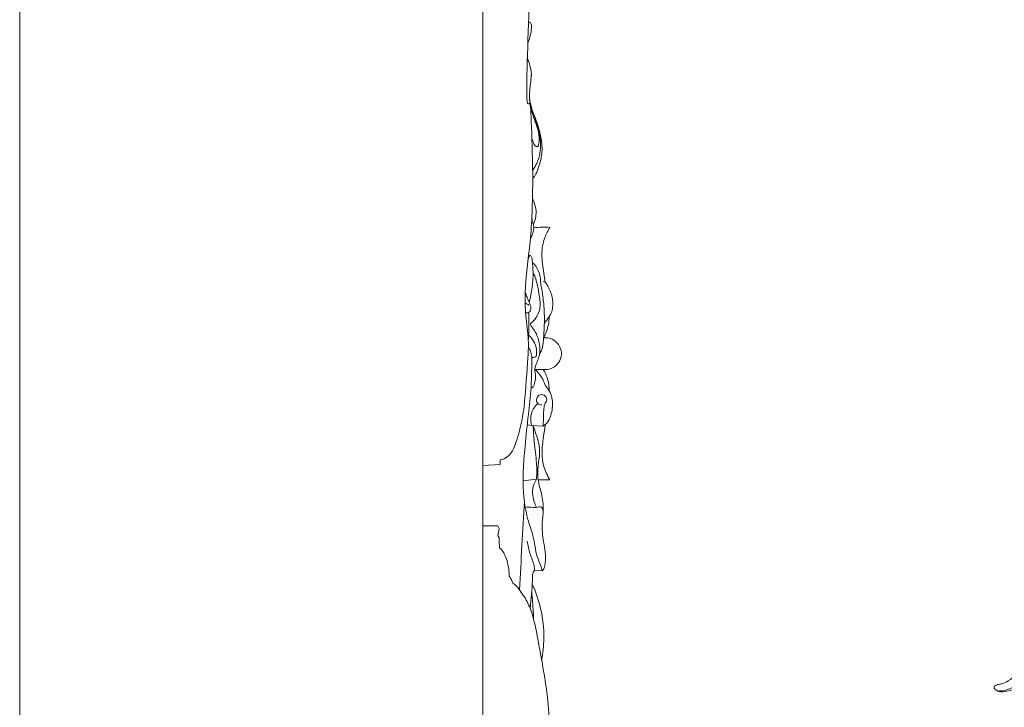
# Model space of a CAD drawing. Units: millimetres. Extents: x 20264 to 30264, y 8989 to 18989.
# Drawn here: x 21355 to 21606, y 14128 to 14304 of the extents above; entities that cross this region are included whole.
import ezdxf

# ---------------------------------------------------------------- set-up
doc = ezdxf.new("R2010")
doc.units = ezdxf.units.MM
doc.layers.get('0').update_dxf_attribs({"lineweight": 13})
doc.layers.add('АИ_Деревянные конструкции', color=250, linetype='Continuous', lineweight=15)

# ---------------------------------------------------------------- blocks, each defined once
blk = doc.blocks.new('N-468L_285-152')
for points, knots in [([(-48.64, -121.96), (-48.72, -121.97), (-49.16, -122.04), (-49.83, -122.25), (-50.55, -122.51), (-51.21, -122.47), (-51.63, -121.54), (-52.56, -120.38), (-54.27, -119.02), (-56.34, -118.18), (-58.5, -117.79), (-60.59, -117.95), (-62.23, -118.43), (-63.1, -118.88), (-63.35, -119.03), (-63.69, -119.31), (-64.58, -120.05), (-65.69, -121.27), (-67.14, -122.26), (-68.7, -122.67), (-70.23, -123.49), (-71.03, -125.22), (-71.49, -126.83), (-71.55, -128.44), (-71.08, -129.37), (-71.16, -129.9), (-71.18, -130.01), (-71.28, -130.05), (-71.59, -130.18), (-71.87, -130.36), (-72.04, -130.49), (-72.5, -130.31), (-74.13, -129.78), (-76.59, -129.86), (-78.6, -129.98), (-79.87, -130.19), (-80.08, -131.1), (-80.11, -131.74), (-79.94, -132.58), (-80.56, -132.55), (-81.56, -132.17), (-84.21, -131.8), (-87.5, -131.37), (-90.66, -131.41), (-92.42, -131.98), (-93.2, -133.03), (-92.49, -134.05), (-90.91, -134.58), (-88.48, -136.06), (-86.79, -139.44), (-85.17, -142.47), (-83.45, -144.31), (-82.8, -145.45), (-82.81, -146.08), (-82.83, -146.24), (-83.35, -146.66), (-84.09, -147.58), (-84.83, -149.1), (-84.44, -150.04), (-84.21, -150.62), (-84.4, -150.9), (-84.84, -151.25), (-86.13, -151.77), (-87.69, -152.91), (-88.78, -154.37), (-89.27, -155.51), (-89.11, -156.22), (-88.89, -156.66), (-88.93, -157.07), (-89.53, -157.63), (-91.13, -159.24), (-93.01, -162.43), (-93.6, -166.06), (-93.84, -168.43), (-93.49, -169.78), (-92.57, -169.99), (-91.6, -169.32), (-90.63, -167.69), (-88.61, -165.82), (-84.94, -164.23), (-80.84, -165.28), (-77.6, -166.65), (-74.61, -166.05), (-72.91, -165.41), (-72.25, -165.08), (-72.22, -165.54), (-72.06, -166.19), (-71.83, -167.18), (-70.8, -167.68), (-68.96, -167.28), (-66.01, -165.43), (-63.19, -162.16), (-61.71, -159.3), (-61.24, -158.1), (-61.03, -158.2), (-60.64, -158.37), (-60.25, -158.54), (-60.08, -158.61), (-60.27, -159.42), (-60.52, -161.07), (-60.46, -163.58), (-60, -165.81), (-59.5, -167.64), (-59, -168.57), (-58.78, -168.93), (-58.2, -170.62), (-57.52, -173.71), (-56.7, -177.65), (-57.3, -180), (-58.15, -181.1), (-57.78, -182.09), (-57.36, -183.02), (-56.98, -183.88), (-56.33, -184.5), (-55.39, -184.73), (-54.53, -185.56), (-54.36, -187.04), (-54.26, -188.55), (-54.38, -189.65), (-54.49, -190.37), (-54.8, -190.35), (-55.42, -190.32), (-56.76, -190.14), (-58.94, -190.37), (-61.35, -191.55), (-63.62, -193.26), (-65.65, -195.55), (-67.08, -198.07), (-67.93, -200.7), (-68.14, -202.74), (-68.13, -204.36), (-67.85, -205.36), (-67.32, -205.82), (-67.06, -206.2), (-67.21, -206.89), (-67.61, -207.8), (-68.43, -209.75), (-68.87, -212.76), (-68.62, -216.11), (-68.14, -219.13), (-68.36, -221.43), (-68.92, -223.17), (-69.61, -224.13), (-70.06, -224.8), (-70.06, -225.4), (-69.69, -225.63), (-69.29, -225.69), (-68.32, -225.54), (-67.28, -224.58), (-66.33, -223.02), (-65.56, -221.19), (-64.67, -219.39), (-63.09, -218.21), (-61.89, -217.15), (-60.99, -216.59), (-60.69, -216.4), (-60.65, -216.45), (-60.5, -216.62), (-60.3, -216.94), (-59.93, -217.31), (-59.24, -217.38), (-58.09, -217.14), (-56.58, -216.14), (-55.06, -214.97), (-54.08, -213.87), (-53.54, -213.41), (-53.16, -213.31), (-53.04, -213.6), (-53.01, -213.89), (-52.88, -214.8), (-52.7, -216.31), (-52.04, -218.09), (-51.31, -219.24), (-50.73, -219.8), (-50.25, -219.9), (-49.73, -219.72), (-49.36, -219.54), (-49.15, -219.38), (-49.06, -219.63), (-48.73, -220.55), (-48.02, -222.45), (-46.83, -225.12), (-45.51, -227.82), (-45.31, -230.31), (-45.44, -231.76), (-45.23, -233.02), (-44.2, -232.93), (-43.29, -232.3), (-42.48, -231.07), (-41.52, -229.6), (-40.53, -227.56), (-40.06, -225.22), (-39.72, -222.7), (-39.64, -220.91), (-39.74, -219.91), (-39.7, -219.53), (-39.34, -219.63), (-39.01, -219.79), (-38.46, -219.99), (-37.8, -219.66), (-37.35, -218.59), (-37.1, -216.96), (-36.85, -214.6), (-37.02, -212.28), (-37.19, -210.71), (-37.28, -210.12), (-36.04, -211.24), (-33.84, -213.38), (-30.87, -216.2), (-28.94, -218.97), (-28.88, -221.12), (-29.22, -222.28), (-29.86, -223.02), (-30.96, -224.52), (-31.58, -227.15), (-31.34, -229.85), (-30.41, -231.74), (-29.2, -232.58), (-28.77, -233.55), (-28.12, -234.43), (-26.79, -234.59), (-25.39, -234.49), (-24.54, -233.57), (-24.32, -232.84), (-23.33, -231.69), (-21.71, -229.49), (-22.12, -225.49), (-24.02, -223.27), (-25.53, -222.36), (-25.9, -221.33), (-26.09, -220.42), (-26.04, -219.72), (-26.01, -219.52), (-23.18, -221.13), (-18.72, -224.36), (-13.12, -229.36), (-10.49, -233.76), (-10.24, -236.45), (-10.23, -237.07), (-10.69, -237.1), (-12.14, -237.32), (-14.69, -238.17), (-16.85, -240.96), (-18.28, -244.08), (-18.85, -247.1), (-18.51, -249.01), (-17.96, -250.09), (-17.24, -250.22), (-16.8, -250.19), (-16.57, -250.13), (-16.55, -250.8), (-16.51, -252.49), (-16.43, -255.4), (-16.43, -258.8), (-17.49, -261.98), (-19.37, -263.3), (-20.42, -264.19), (-20.42, -265.32), (-19.01, -265.47), (-17.31, -265.24), (-15.76, -264.84), (-14.91, -264.49), (-15.05, -265.74), (-14.88, -268.33), (-13.42, -271.47), (-11.77, -272.77), (-11.1, -273.17), (-9.59, -274.07), (-7.23, -274.92), (-4.81, -274.97), (-4.16, -274.93), (-4.45, -275.89), (-4.72, -277.79), (-4.32, -280.71), (-2.94, -282.84), (-1.56, -284.32), (-0.53, -284.78), (0.05, -284.96), (0.26, -284.91), (0.33, -284.88), (0.37, -284.86), (0.51, -284.77), (0.5, -284.33), (0.07, -283.57), (-0.68, -282.27), (-1.09, -279.92), (-1.01, -276.97), (0.4, -273.25), (2.97, -269.38), (4.58, -265.12), (5.21, -260.93), (5, -258.51), (4.71, -257.1), (5.22, -257.43), (6.3, -258.07), (7.89, -258.83), (9.77, -259.63), (10.83, -261.16), (11.41, -262.5), (11.53, -263.21), (11.9, -263.68), (12.56, -263.59), (13.07, -263.08), (13.66, -261.97), (14.03, -259.95), (14.11, -257.13), (13.59, -254.13), (12.53, -251.89), (11.57, -250.64), (11.22, -250.12), (11.1, -249.95), (11.29, -249.85), (11.64, -249.62), (12.13, -249.33), (12.42, -248.75), (12.37, -247.89), (11.86, -246.52), (10.63, -244.84), (8.8, -243.1), (6.79, -242.1), (5.19, -241.71), (4.05, -241.69), (3.13, -241.96), (2.38, -242.38), (1.95, -242.62), (1.75, -242.74), (1.6, -242.41), (0.91, -240.88), (-0.4, -237.82), (-2.76, -234.44), (-5, -231.78), (-6.45, -230.11), (-7.22, -229.01), (-7.52, -228.2), (-7.42, -227.42), (-7.09, -226.84), (-6.72, -226.32), (-6.57, -225.75), (-6.54, -225.09), (-6.94, -224.54), (-7.37, -224.13), (-7.87, -223.9), (-8.35, -223.94), (-8.85, -224.18), (-9.53, -224.44), (-10.35, -224.61), (-11.15, -224.66), (-11.88, -224.35), (-12.82, -223.86), (-14.21, -223.1), (-16.42, -221.57), (-19.92, -219.14), (-25.16, -215.36), (-30.37, -210.57), (-33.91, -207.12), (-35.33, -205.66), (-34.75, -205.73), (-33.27, -205.73), (-31.55, -205.37), (-30.21, -204.52), (-30.18, -203.65), (-30.29, -203.18), (-30.36, -203.01), (-29.3, -203.03), (-26.93, -202.88), (-23.37, -202.06), (-20.36, -200.33), (-17.29, -198.27), (-14.41, -196.77), (-11.31, -195.6), (-8.89, -195.71), (-6.95, -195.92), (-5.76, -196.52), (-4.88, -196.5), (-4.2, -196), (-4.31, -195.22), (-5.03, -194.31), (-6.34, -193.12), (-8.18, -191.94), (-10.15, -191.05), (-12.53, -190.43), (-15.18, -189.79), (-17.41, -189.84), (-18.48, -189.7), (-18.62, -189.68), (-18.7, -189.68), (-18.8, -189.65), (-18.98, -189.54), (-18.83, -189.12), (-18.7, -188.63), (-18.66, -187.8), (-19.21, -187.01), (-20.05, -186.18), (-21.32, -185.46), (-23.09, -184.87), (-25.22, -184.32), (-27.21, -184.22), (-28.44, -184.1), (-29.08, -184.02), (-29.39, -183.5), (-29.5, -182.84), (-29.88, -181.8), (-31.05, -180.9), (-33.25, -180.05), (-36.57, -179.74), (-40.21, -179.88), (-43.14, -180.98), (-44.8, -182.22), (-45.69, -183.6), (-45.94, -184.49), (-46.01, -184.93), (-46.58, -184.68), (-47.84, -183.97), (-49.6, -182.19), (-50.89, -180.11), (-51.51, -178.59), (-51.7, -178.04), (-51.41, -177.61), (-50.53, -176.11), (-49.67, -173.11), (-49.69, -169.65), (-50.67, -166.94), (-51.44, -164.99), (-51.52, -163.32), (-51.28, -162.42), (-51.14, -162.06), (-50.85, -162.4), (-50.14, -163.03), (-49.2, -163.54), (-48.4, -163.8), (-47.93, -163.54), (-47.67, -163.18), (-47.44, -162.95), (-47.25, -162.7), (-46.8, -163.16), (-46.29, -163.94), (-44.97, -165.25), (-42.89, -165.69), (-40.91, -165.67), (-39.16, -165.91), (-38, -166.48), (-37.24, -166.85), (-36.62, -166.91), (-36.22, -166.08), (-36.11, -164.68), (-36.28, -162.32), (-37, -159.82), (-38.02, -157.94), (-38.45, -156.95), (-38.73, -156.44), (-38.48, -156.09), (-38.07, -155.87), (-37.6, -155.54), (-37.25, -154.98), (-37.19, -153.75), (-37.75, -151.72), (-39.15, -149.47), (-40.83, -148.09), (-41.6, -147.31), (-41.84, -147.07), (-41.37, -146.78), (-40.45, -146.11), (-39.02, -144.9), (-38.05, -142.48), (-37.22, -139.94), (-36.65, -138.02), (-36.44, -137.3), (-36.31, -137.67), (-35.84, -138.66), (-34.71, -139.9), (-33.31, -140.71), (-32.35, -141.14), (-31.51, -141.2), (-31.18, -140.42), (-31.48, -139.36), (-31.86, -137.86), (-31.91, -135.94), (-31.18, -134.31), (-30.24, -133.18), (-29.09, -132.07), (-28.61, -130.8), (-28.13, -129.99), (-28, -129.66), (-27.73, -129.67), (-27.45, -130.01), (-27.19, -130.56), (-26.69, -131.05), (-26.12, -131.3), (-25.41, -130.95), (-24.51, -129.76), (-23.53, -127.88), (-22.83, -126.11), (-22.58, -125.15), (-22.54, -124.97), (-22.55, -125.29), (-22.5, -126.03), (-22.14, -126.75), (-21.8, -127.34), (-21.44, -127.32), (-21.02, -127.29), (-20.68, -127.19), (-20.46, -127.1), (-20.44, -127.49), (-20.33, -129.27), (-20.03, -132.27), (-19.31, -134.79), (-18.91, -135.93), (-19.18, -136.14), (-19.89, -136.82), (-20.71, -138.99), (-20.38, -142.02), (-18.32, -144.25), (-16.64, -145.08), (-15.7, -145.37), (-15.3, -145.41), (-15.05, -144.92), (-14.88, -144.25), (-14.72, -143.64), (-14.66, -143.32), (-14.25, -143.84), (-12.86, -145.44), (-10.19, -147.58), (-7.88, -149.05), (-6.75, -149.65), (-6.82, -150.03), (-6.89, -151.12), (-6.07, -153.16), (-3.99, -155.5), (-0.52, -156.51), (2.73, -155.5), (4.29, -153.77), (4.96, -152.75), (5.11, -152.5), (6.33, -152.52), (9.79, -152.24), (14.96, -150.33), (19.4, -146.4), (21.27, -142.09), (20.96, -138.73), (19.66, -136.98), (18.24, -135.91), (16.38, -135.9), (15.43, -136.74), (15.07, -137.27), (15.37, -136.54), (15.98, -134.45), (15.53, -131.49), (14.84, -129.3), (14.45, -128.28), (14.58, -127.71), (15.24, -127.61), (15.94, -127.34), (16.46, -126.23), (16.41, -124.07), (16.06, -121.15), (14.5, -118.38), (12.78, -116.3), (10.9, -115.17), (9.23, -114.59), (7.9, -114.38), (7.02, -114.63), (6.69, -114.87), (6.64, -114.7), (6.45, -113.99), (6.34, -112.89), (6.32, -111.97), (6.34, -111.6), (6.92, -111.86), (8.04, -112.11), (10.44, -112.78), (13.48, -112.9), (16.3, -112.15), (18.71, -111.85), (21.17, -112.52), (23.5, -113.82), (24.93, -114.97), (25.54, -115.68), (26.06, -115.94), (26.62, -115.68), (26.69, -114.84), (26.75, -113.47), (26.62, -112.22), (26.38, -111.45), (26.25, -111.01), (25.81, -109.63), (24.64, -107.5), (22.96, -104.84), (20.34, -102.56), (17.79, -100.73), (15.88, -99.49), (15.17, -98.98), (15.02, -98.87), (14.98, -98.84), (14.87, -98.72), (15.32, -98.47), (15.69, -98.11), (16.3, -97.39), (16.31, -96.02), (15.61, -94.13), (14.09, -91.47), (11.66, -89.15), (8.99, -87.67), (7.08, -86.89), (5.65, -86.87), (5.01, -87.1), (4.39, -87.2), (4.59, -85.8), (4.87, -83.57), (6.46, -79.21), (8.86, -74.14), (10.73, -69.39), (11.51, -66.27), (11.73, -65.26), (12.25, -66.52), (14.04, -69.77), (17.97, -73.75), (22.87, -75.32), (25.74, -74.54), (26.77, -73.4), (26.77, -72.61), (26.66, -72.2), (27.8, -72.42), (30.98, -72.75), (34.94, -72.33), (37.84, -71.15), (38.96, -70.1), (38.96, -68.79), (38.6, -68.03), (38.27, -67.64), (39.11, -67.34), (41.33, -66.21), (43.8, -63.27), (45.19, -59.29), (46.79, -55.76), (49.31, -52.4), (52.81, -51.07), (55.74, -51.22), (56.7, -51.75), (57.63, -51.84), (58.3, -50.73), (57.63, -49.45), (56.06, -48.26), (53.7, -47.38), (50.59, -46.61), (47.2, -46.66), (43.49, -47.65), (40.4, -49), (38.63, -50.4), (37.95, -50.95), (37.57, -51), (37.44, -50.56), (37.1, -50.1), (36.08, -49.76), (34.67, -49.55), (32.61, -50.36), (30.91, -51.71), (29.78, -53.06), (29.24, -53.69), (28.91, -53.85), (28.62, -53.67), (28.46, -53.04), (28.03, -52.24), (27.41, -51.51), (26.84, -51.1), (26.37, -51.13), (25.9, -51.37), (25.23, -51.91), (24.09, -52.26), (22.34, -52.39), (19.7, -51.49), (16.9, -48.87), (15.31, -44.53), (14.73, -39.65), (13.73, -33.86), (12.01, -24.59), (9.04, -15.32), (5.24, -8.66), (3.89, -6.58), (3.52, -5.8), (4, -4.7), (4.13, -2.94), (3.01, -0.95), (0.82, 0.18), (-1.6, -0.41), (-3.16, -2.29), (-3.41, -4.74), (-2.3, -6.92), (-0.68, -7.58), (0.22, -7.71), (0.83, -7.98), (1.65, -9.14), (3.31, -12.24), (6, -17.78), (7.92, -24.61), (9.29, -31.62), (8.64, -38.06), (6.29, -43.93), (4, -48.4), (2.2, -50.67), (1.5, -51.46), (1.47, -51.05), (1.23, -49.76), (0.21, -47.61), (-2.66, -46.34), (-6.18, -46.31), (-9.71, -47.13), (-12.68, -48.35), (-14.3, -49.79), (-15.14, -50.81), (-15.21, -51.6), (-15.03, -52.07), (-14.84, -52.46), (-14.74, -52.86), (-15.05, -53.07), (-15.93, -53.35), (-17.94, -53.88), (-20.43, -55.25), (-22.21, -57.12), (-23.22, -58.56), (-23.26, -59.59), (-23.22, -60.11), (-23.13, -60.43), (-23.39, -60.64), (-24.09, -60.64), (-25.68, -60.44), (-28.08, -59.77), (-30.66, -58.37), (-33.42, -57.47), (-35.93, -57.28), (-37.81, -57.45), (-38.92, -57.93), (-39.2, -58.81), (-38.42, -59.38), (-37.22, -60.24), (-35.81, -61.69), (-34.47, -63.99), (-32.86, -66.4), (-31.01, -68.45), (-29.74, -69.44), (-29.25, -69.77), (-29.79, -69.62), (-31.12, -69.37), (-33.64, -69.48), (-36.94, -70.72), (-39.98, -74.03), (-41.7, -78.47), (-41.74, -83), (-40.76, -86.99), (-38.52, -90.56), (-35.32, -93.95), (-30.81, -96.97), (-25.65, -98.85), (-21.1, -99.47), (-18.57, -99.29), (-17.69, -99.17), (-19.43, -100.53), (-23.74, -103.31), (-29.29, -105.92), (-33.08, -106.56), (-33.99, -106.67), (-33.96, -106.07), (-34.1, -104.79), (-35.05, -102.76), (-38.11, -101.65), (-41.29, -101.05), (-44.01, -101.85), (-45.3, -102.51), (-45.88, -103.14), (-46.15, -103.72), (-46.05, -104.23), (-45.93, -104.65), (-46.11, -104.98), (-46.61, -105), (-47.56, -104.83), (-49.28, -104.8), (-51.24, -104.77), (-53.04, -104.78), (-54.36, -105.07), (-55.22, -105.29), (-55.7, -105.85), (-55.55, -106.59), (-55.01, -107.14), (-54.02, -107.85), (-52.71, -108.76), (-51.39, -110.7), (-49.76, -112.82), (-47.34, -114.32), (-45.3, -114.8), (-44.02, -115.08), (-43.39, -115.14), (-43.03, -115.39), (-43.24, -115.92), (-43.98, -117.02), (-46.07, -118.96), (-47.66, -120.85), (-48.64, -121.96)], [908.375557, 908.375557, 908.375557, 908.375557, 908.605093, 909.719215, 910.442228, 910.968923, 911.460929, 913.271847, 915.532639, 917.887741, 919.897388, 922.073136, 924.103116, 924.994064, 924.994064, 924.994064, 926.290884, 928.466323, 929.953348, 931.447562, 933.312733, 934.906974, 936.972902, 938.367555, 939.605429, 939.946895, 939.946895, 939.946895, 940.273878, 940.942033, 940.942033, 940.942033, 942.422312, 946.056475, 948.057123, 948.759624, 949.560892, 950.412032, 951.054042, 951.344143, 952.00649, 954.397178, 959.157854, 962.079796, 963.748562, 964.658871, 965.40776, 966.986082, 969.65625, 973.67685, 978.009301, 979.929004, 981.26876, 981.7694, 981.7694, 981.7694, 983.796588, 985.322609, 986.410707, 986.825335, 986.999092, 987.387721, 988.512743, 991.133663, 993.056412, 993.975971, 994.717176, 995.155842, 995.416788, 995.901551, 997.495772, 1002.367404, 1006.597093, 1008.355839, 1009.679271, 1010.629343, 1011.3226, 1013.216363, 1015.036101, 1020.313048, 1024.082119, 1027.38506, 1030.651466, 1032.862537, 1032.862537, 1032.862537, 1034.252315, 1034.888252, 1035.78792, 1037.288796, 1040.382485, 1046.094977, 1049.984354, 1049.984354, 1049.984354, 1050.678847, 1051.252234, 1051.252234, 1051.252234, 1053.761223, 1056.233897, 1058.732271, 1060.589852, 1061.878362, 1061.878362, 1061.878362, 1067.240167, 1071.400482, 1073.718628, 1074.332677, 1075.353472, 1076.511113, 1077.531794, 1078.108909, 1079.151451, 1080.369226, 1081.366359, 1083.562852, 1084.713542, 1085.099562, 1085.292378, 1085.56012, 1087.005597, 1089.292892, 1092.04545, 1094.934435, 1097.786955, 1101.156619, 1103.540909, 1106.024169, 1107.272041, 1108.423684, 1108.957326, 1109.386474, 1109.702594, 1110.974871, 1112.419381, 1115.998461, 1119.958125, 1122.472961, 1125.156611, 1126.805424, 1127.882401, 1128.690028, 1129.207408, 1129.619108, 1130.111708, 1130.831081, 1132.406646, 1134.183756, 1136.343204, 1138.408926, 1140.079322, 1142.166371, 1143.234361, 1143.234361, 1143.234361, 1143.418622, 1143.908525, 1144.379663, 1144.918227, 1145.897575, 1147.882913, 1150.243147, 1151.675657, 1152.223237, 1152.442854, 1152.679532, 1152.981936, 1153.369021, 1155.426501, 1157.557752, 1158.953156, 1159.525054, 1159.909714, 1160.354283, 1161.136368, 1161.136368, 1161.136368, 1161.933875, 1164.06929, 1167.234202, 1170.693084, 1173.031198, 1174.46163, 1175.392991, 1176.114179, 1177.024771, 1178.730619, 1180.423556, 1182.337904, 1185.486289, 1187.500698, 1190.038215, 1190.611272, 1190.776394, 1190.985504, 1191.465142, 1192.046604, 1192.599922, 1193.49217, 1195.375265, 1197.592928, 1200.561986, 1202.338702, 1202.338702, 1202.338702, 1207.329518, 1211.534488, 1214.702144, 1217.093087, 1217.701613, 1218.278339, 1219.997481, 1223.252006, 1226.091406, 1228.010492, 1229.349967, 1230.353861, 1231.180314, 1232.463971, 1234.131411, 1235.191145, 1235.976247, 1236.36299, 1239.731097, 1243.870625, 1247.204418, 1248.272633, 1248.940247, 1250.408131, 1251.029314, 1251.029314, 1251.029314, 1260.799108, 1267.418321, 1273.58915, 1275.461535, 1275.461535, 1275.461535, 1276.858274, 1279.860077, 1283.229497, 1287.050873, 1290.169926, 1292.218701, 1292.894726, 1293.537975, 1294.238533, 1294.238533, 1294.238533, 1296.248829, 1299.289847, 1302.960083, 1306.512356, 1308.678183, 1309.784273, 1310.508532, 1311.411609, 1313.296816, 1316.050823, 1316.050823, 1316.050823, 1319.832432, 1323.690137, 1326.014803, 1326.014803, 1326.014803, 1331.295356, 1333.239134, 1333.239134, 1333.239134, 1336.23657, 1338.907273, 1341.884103, 1343.729581, 1344.844834, 1345.266955, 1345.488232, 1345.488232, 1345.488232, 1345.634637, 1345.948449, 1346.633091, 1348.298251, 1350.3995, 1353.706296, 1357.025754, 1362.171695, 1367.631879, 1370.513742, 1374.821005, 1374.821005, 1374.821005, 1376.655076, 1378.580517, 1380.106229, 1382.708026, 1383.864798, 1384.482591, 1384.858899, 1385.505589, 1386.163523, 1386.991429, 1389.24581, 1392.224925, 1395.441877, 1398.282563, 1399.551484, 1400.166235, 1400.166235, 1400.166235, 1400.80083, 1401.414795, 1401.847745, 1402.659517, 1403.92589, 1406.199197, 1408.823162, 1411.453986, 1412.823201, 1413.739987, 1414.840742, 1415.644268, 1416.325036, 1416.325036, 1416.325036, 1417.406054, 1421.382269, 1426.260572, 1429.703849, 1431.827752, 1432.861004, 1433.750342, 1434.331318, 1435.177783, 1435.704143, 1436.2436, 1436.930999, 1437.584974, 1438.212001, 1438.706676, 1439.177209, 1439.600044, 1440.362736, 1441.368438, 1442.10572, 1442.714289, 1443.698702, 1445.321239, 1447.440012, 1451.750153, 1458.128828, 1466.802836, 1472.941445, 1472.941445, 1472.941445, 1474.712415, 1477.334323, 1478.223885, 1479.119238, 1479.682568, 1479.682568, 1479.682568, 1482.865221, 1486.787758, 1490.511695, 1493.176664, 1497.894921, 1500.238386, 1502.998887, 1505.067616, 1506.027405, 1506.945545, 1507.595354, 1508.247979, 1509.02904, 1511.074655, 1513.532507, 1515.568009, 1517.513262, 1520.9054, 1523.704079, 1524.143487, 1524.143487, 1524.143487, 1524.373334, 1524.467182, 1524.702169, 1525.462961, 1526.175341, 1527.050927, 1528.232028, 1529.734363, 1531.355896, 1533.846229, 1536.320736, 1537.239692, 1537.628275, 1538.184054, 1538.868458, 1539.68142, 1541.414289, 1543.062907, 1546.732929, 1551.318509, 1553.870722, 1556.009238, 1557.397175, 1558.729639, 1558.729639, 1558.729639, 1560.613658, 1563.019427, 1566.158382, 1567.906836, 1567.906836, 1567.906836, 1569.462136, 1573.121658, 1577.119697, 1579.605185, 1581.726148, 1583.373253, 1584.508904, 1584.508904, 1584.508904, 1585.854577, 1587.288555, 1587.767056, 1588.243634, 1588.779855, 1589.06932, 1589.286342, 1589.55838, 1590.58477, 1592.483219, 1594.708639, 1596.787094, 1598.42864, 1599.955217, 1600.615733, 1600.996667, 1601.665067, 1602.941438, 1605.368499, 1608.610657, 1610.736669, 1611.666476, 1611.998206, 1612.300175, 1612.80697, 1613.409123, 1614.007712, 1614.703495, 1617.037426, 1620.201602, 1622.497553, 1623.513194, 1623.513194, 1623.513194, 1625.16013, 1626.934996, 1629.044269, 1632.785995, 1635.036426, 1635.036426, 1635.036426, 1636.227684, 1638.293816, 1639.963501, 1640.979539, 1641.549633, 1642.208773, 1643.098207, 1644.853103, 1646.849595, 1648.703064, 1650.061281, 1651.260786, 1653.477925, 1653.931136, 1654.223697, 1654.39491, 1654.627237, 1655.481375, 1656.240661, 1656.702858, 1657.217398, 1658.437075, 1661.155551, 1663.552822, 1664.127112, 1664.127112, 1664.127112, 1665.109303, 1666.258794, 1666.656958, 1666.917923, 1667.253187, 1667.962533, 1667.962533, 1667.962533, 1669.130303, 1673.30761, 1676.95783, 1676.95783, 1676.95783, 1677.981284, 1679.859624, 1683.719238, 1686.374827, 1688.655831, 1689.202067, 1689.409209, 1689.751217, 1690.630112, 1691.609473, 1691.609473, 1691.609473, 1693.612018, 1697.956523, 1701.806107, 1701.806107, 1701.806107, 1702.957356, 1705.019058, 1708.219415, 1712.044589, 1715.129459, 1717.949265, 1718.813969, 1718.813969, 1718.813969, 1722.495379, 1729.148967, 1734.950821, 1739.86508, 1742.650947, 1744.597007, 1746.264926, 1747.817215, 1749.747318, 1749.747318, 1749.747318, 1752.130803, 1756.15008, 1758.44698, 1759.077853, 1759.369837, 1760.061627, 1760.779735, 1761.579337, 1763.488463, 1767.255378, 1770.231276, 1772.89473, 1775.310186, 1776.840534, 1778.209792, 1779.414135, 1779.414135, 1779.414135, 1779.941355, 1781.606372, 1782.711648, 1782.711648, 1782.711648, 1784.63984, 1786.222858, 1790.253176, 1793.554627, 1795.020343, 1797.473844, 1800.982309, 1802.64883, 1803.275063, 1803.793154, 1804.255669, 1804.867713, 1806.100548, 1808.53053, 1808.53053, 1808.53053, 1809.741515, 1812.943309, 1815.927017, 1819.111924, 1823.260478, 1825.379743, 1825.912598, 1825.912598, 1825.912598, 1826.057494, 1826.288688, 1827.058391, 1827.875519, 1828.942067, 1830.967301, 1833.905535, 1838.051274, 1840.864747, 1843.033075, 1844.218913, 1844.913531, 1845.26292, 1845.708484, 1848.132614, 1853.220931, 1858.751661, 1865.280976, 1868.389947, 1868.389947, 1868.389947, 1872.468997, 1879.451681, 1884.69883, 1887.050025, 1887.874105, 1889.144657, 1889.144657, 1889.144657, 1892.618614, 1898.732615, 1900.745551, 1902.066577, 1902.961288, 1904.472703, 1904.472703, 1904.472703, 1907.137214, 1911.841601, 1915.541207, 1919.722146, 1923.481308, 1927.819309, 1930.34616, 1931.152489, 1931.951236, 1932.829815, 1934.452065, 1935.859207, 1938.980846, 1941.92787, 1945.388862, 1949.032383, 1953.384311, 1955.365375, 1955.814301, 1955.985162, 1956.395131, 1956.922375, 1957.739448, 1959.44233, 1961.146297, 1964.159839, 1965.920746, 1966.386138, 1966.673947, 1966.889604, 1967.31243, 1968.538781, 1969.624289, 1970.17778, 1970.545805, 1970.970608, 1971.71224, 1973.124784, 1974.451924, 1976.951164, 1981.233068, 1985.485296, 1990.510337, 1995.968417, 2003.130186, 2018.811026, 2024.842751, 2026.02534, 2026.292486, 2027.372661, 2029.309182, 2031.519627, 2033.753812, 2036.255682, 2038.345644, 2040.678201, 2043.290187, 2045.044113, 2045.666998, 2046.040946, 2047.020295, 2049.75917, 2056.722568, 2065.357487, 2071.007834, 2078.054671, 2084.372678, 2089.905895, 2093.046002, 2093.046002, 2093.046002, 2094.285283, 2096.992048, 2099.748748, 2103.165359, 2107.435211, 2110.578341, 2112.596374, 2113.979133, 2114.317895, 2114.944346, 2115.429522, 2115.6948, 2116.051243, 2116.374565, 2118.567465, 2122.172975, 2124.734158, 2126.328824, 2127.260122, 2127.711989, 2127.93393, 2128.180275, 2128.574237, 2130.005148, 2133.013185, 2135.966108, 2138.770971, 2141.679743, 2143.377374, 2144.533906, 2144.985952, 2145.883818, 2147.142691, 2149.520319, 2151.740183, 2155.157311, 2158.192742, 2159.970897, 2159.970897, 2159.970897, 2161.663185, 2163.981629, 2167.483074, 2171.939663, 2177.018844, 2181.419165, 2185.357836, 2189.182513, 2193.90969, 2199.252404, 2205.321824, 2210.236284, 2212.902403, 2212.902403, 2212.902403, 2219.538678, 2228.266429, 2231.019555, 2231.019555, 2231.019555, 2232.815957, 2234.879546, 2237.294571, 2242.127253, 2244.368155, 2245.703913, 2246.395983, 2246.914214, 2247.529711, 2247.916149, 2248.191312, 2248.495738, 2249.294693, 2251.179507, 2253.581422, 2255.181817, 2256.590363, 2257.370344, 2258.107717, 2258.789122, 2259.65136, 2260.581822, 2262.405381, 2264.294146, 2267.513465, 2270.380761, 2272.612334, 2273.790351, 2274.26524, 2274.538399, 2274.939435, 2275.692349, 2278.747161, 2283.196562, 2283.196562, 2283.196562, 2283.196562]), ([(-68.42, -225.31), (-67.71, -224.58), (-65.75, -221.92), (-67.23, -216.66), (-68.32, -211.37), (-67.43, -208.01), (-66.87, -206.64)], [0, 0, 0, 0, 3.037902, 9.304569, 14.937215, 19.365377, 19.365377, 19.365377, 19.365377])]:
    blk.add_open_spline(points, degree=3, knots=knots)

msp = doc.modelspace()

# ---------------------------------------------------------------- linework, layer by layer
for p, q in [((21473.21, 13135.15), (21473.21, 14905.15)), ((21485.3, 14243.53), (21484.86, 14243.58)), ((21485.67, 14200.15), (21484.5, 14200.27)), ((21488.56, 14199.93), (21485.67, 14200.15)), ((21477.62, 14190.19), (21473.21, 14189.92)), ((21477.6, 14191.39), (21477.62, 14190.19)), ((21486.9, 14186.41), (21483.48, 14186.03)), ((21490.32, 14186.27), (21487.29, 14186.25)), ((21473.21, 14174.52), (21476.97, 14174.49)), ((21476.97, 14174.49), (21477.35, 14173.87)), ((21477.35, 14173.87), (21476.99, 14171.94)), ((21476.99, 14171.94), (21477.39, 14171.52)), ((21488.34, 14163.01), (21486.4, 14163.14))]:
    msp.add_line(p, q)
for points in [[(21473.21, 14359.79), (21474.86, 14361.49), (21480.16, 14357.98), (21478.22, 14356.54), (21482.27, 14350.49), (21482.39, 14347.53), (21482.9, 14347.94), (21484.48, 14326.97), (21485.33, 14323.98), (21485.65, 14321.88), (21483.85, 14278.91), (21485.3, 14284.2), (21485.54, 14277.79), (21486.1, 14262.16), (21485.5, 14246.72), (21483.39, 14233.83), (21484.92, 14221.82), (21484.83, 14219.53), (21483.76, 14203.79), (21483.31, 14202.42), (21482.98, 14200.67)], [(21485.7, 14253.41), (21485.73, 14252.93), (21485.74, 14252.45), (21485.74, 14251.97)], [(21485.98, 14251.86), (21485.86, 14251.91), (21485.74, 14251.96), (21485.62, 14251.99)], [(21484.96, 14230.84), (21484.63, 14231.01), (21484.32, 14231.19), (21484.01, 14231.38)], [(21482.98, 14200.67), (21482.6, 14198.64), (21481.29, 14194.56), (21480.17, 14192.53), (21478.38, 14191.36), (21477.6, 14191.39)], [(21483.78, 14180.84), (21483.37, 14173.29), (21482.95, 14165.74), (21482.53, 14158.19)]]:
    msp.add_open_spline(points, degree=3)
for points, knots in [([(21484.67, 14297.67), (21484.96, 14298.37), (21485.34, 14299.63), (21485.6, 14301.15), (21485.57, 14302.14), (21485.48, 14302.83), (21485.05, 14303.05), (21484.86, 14303.08), (21484.86, 14303.08)], [23.92512, 23.92512, 23.92512, 23.92512, 28.123041, 31.230255, 32.350336, 33.723166, 34.7358, 34.737101, 34.737101, 34.737101, 34.737101]), ([(21484.81, 14293.21), (21484.74, 14293.2), (21484.65, 14293.19), (21484.56, 14293.18), (21484.53, 14293.17)], [1.6184046, 1.6184046, 1.6184046, 1.6184046, 1.9822827, 2.1309547, 2.1309547, 2.1309547, 2.1309547]), ([(21484.55, 14293.84), (21484.59, 14293.76), (21484.93, 14292.96), (21485.34, 14291.61), (21485.6, 14290.07), (21485.57, 14289.15), (21485.52, 14288.74), (21485.46, 14288.58)], [23.348035, 23.348035, 23.348035, 23.348035, 23.828094, 28.123041, 31.230255, 32.350336, 33.329773, 33.329773, 33.329773, 33.329773]), ([(21485.57, 14289.88), (21485.52, 14289.24), (21485.38, 14287.77), (21485.18, 14285.76), (21485.01, 14283.5), (21485.52, 14281.5), (21486.06, 14279.61), (21486.86, 14277.97), (21487.55, 14275.73), (21488.14, 14273.13), (21488.36, 14270.55), (21488.09, 14268.3), (21487.52, 14266.29), (21486.82, 14264.43), (21486.22, 14263.45), (21485.91, 14263.03)], [6.255694, 6.255694, 6.255694, 6.255694, 9.799241, 14.452051, 17.515261, 22.259915, 25.781443, 28.403127, 32.335443, 38.777135, 43.158891, 46.6469, 51.281674, 54.744046, 57.608593, 57.608593, 57.608593, 57.608593]), ([(21485.09, 14284.07), (21485.09, 14283.16), (21485.24, 14281.35), (21486.12, 14278.82), (21486.9, 14276.72), (21487.41, 14274.91), (21487.58, 14273.62), (21487.56, 14272.56), (21487.46, 14271.88), (21487.34, 14271.36), (21486.94, 14271.14), (21486.47, 14271.44), (21486.09, 14272.2), (21485.85, 14272.84), (21485.7, 14273.31)], [0, 0, 0, 0, 5.066726, 9.952893, 14.760048, 17.50947, 20.363402, 21.961455, 23.363302, 24.246911, 24.69555, 25.655864, 26.788203, 29.473776, 29.473776, 29.473776, 29.473776]), ([(21485.89, 14265.15), (21486.12, 14265.5), (21486.61, 14266.35), (21487.45, 14267.99), (21487.93, 14270.15), (21487.93, 14272.66), (21487.58, 14274.97), (21486.89, 14277.38), (21486.38, 14278.91), (21486.05, 14279.79)], [6.848209, 6.848209, 6.848209, 6.848209, 9.175331, 12.263337, 17.01577, 21.26093, 26.164128, 29.920919, 35.128561, 35.128561, 35.128561, 35.128561]), ([(21485.86, 14257.88), (21485.97, 14257.69), (21486.45, 14256.73), (21486.81, 14255.23), (21486.74, 14253.23), (21486.4, 14252.09), (21486.09, 14251.45)], [6.757557, 6.757557, 6.757557, 6.757557, 7.989258, 12.619614, 15.123603, 19.071695, 19.071695, 19.071695, 19.071695]), ([(21485.98, 14251.86), (21486.1, 14251.44), (21486.35, 14250.07), (21485.74, 14248.6), (21485.34, 14247.57), (21485.27, 14247.41)], [0, 0, 0, 0, 2.437882, 7.552515, 8.485624, 8.485624, 8.485624, 8.485624]), ([(21490.26, 14250.65), (21489.6, 14250.71), (21488.23, 14250.75), (21486.86, 14250.65), (21486.18, 14250.56)], [0, 0, 0, 0, 3.676994, 7.486755, 7.486755, 7.486755, 7.486755]), ([(21490.26, 14250.65), (21489.76, 14249.84), (21488.72, 14247.67), (21488.06, 14244.44), (21488.53, 14240.57), (21488.84, 14238.16), (21489.13, 14236.57)], [0, 0, 0, 0, 5.263602, 13.28152, 17.838718, 26.808109, 26.808109, 26.808109, 26.808109]), ([(21484.72, 14242.38), (21484.74, 14242.44), (21484.85, 14242.77), (21484.88, 14243.21), (21485.34, 14243.63), (21485.76, 14242.84), (21485.85, 14241.56), (21486.2, 14237.5), (21485.68, 14234.09), (21485, 14231.59)], [2.62622, 2.62622, 2.62622, 2.62622, 2.971017, 4.591282, 5.057374, 5.730303, 8.280897, 13.139349, 27.477522, 27.477522, 27.477522, 27.477522]), ([(21485.86, 14241.57), (21485.94, 14241.54), (21486.31, 14241.37), (21486.98, 14240.29), (21487.87, 14238.65), (21487.87, 14236.54), (21488.37, 14234.14), (21488.82, 14230.77), (21488.98, 14226.64), (21488.69, 14222.92), (21488.59, 14220.16), (21487.94, 14218.79), (21487.61, 14218.24)], [0, 0, 0, 0, 0.468551, 2.1845, 6.759482, 10.712691, 13.614342, 20.41158, 29.545457, 36.471524, 41.147543, 44.705484, 44.705484, 44.705484, 44.705484]), ([(21486, 14239.22), (21486.2, 14238.8), (21486.85, 14237.32), (21487.31, 14234.7), (21487.9, 14231.99), (21487.77, 14229.7), (21487.07, 14227.92), (21486.14, 14226.81), (21485.3, 14226.18), (21485.38, 14225.63), (21485.99, 14224.97), (21486.95, 14223.44), (21487.79, 14221.06), (21487.78, 14217.98), (21486.82, 14215.97), (21486.37, 14214.4), (21486.71, 14213.21), (21486.59, 14211.72), (21486.26, 14210.54), (21485.96, 14209.71), (21485.61, 14209.77), (21485.48, 14209.82)], [0, 0, 0, 0, 2.563636, 8.922647, 14.709265, 17.863818, 21.521214, 25.014653, 26.04802, 26.797926, 27.769199, 30.968849, 36.718908, 41.579856, 47.552503, 49.02901, 50.422708, 54.28124, 56.932973, 57.746919, 58.494971, 58.494971, 58.494971, 58.494971]), ([(21488.54, 14236.87), (21488.75, 14236.8), (21489.3, 14236.55), (21490.12, 14235.11), (21490.98, 14233.06), (21491.09, 14230.64), (21490.7, 14228.7), (21489.8, 14227.4), (21489.17, 14226.58), (21488.88, 14226.25)], [0, 0, 0, 0, 1.227884, 3.218724, 8.822815, 13.567748, 16.383572, 19.680255, 22.120656, 22.120656, 22.120656, 22.120656]), ([(21484, 14234.11), (21484.15, 14233.68), (21484.47, 14232.83), (21485.03, 14231.52), (21485.51, 14230.4), (21485.41, 14229.41), (21484.86, 14228.82), (21484.39, 14228.82), (21484.13, 14228.9)], [10.901229, 10.901229, 10.901229, 10.901229, 13.443776, 15.917645, 18.89978, 19.949999, 21.2999, 22.822386, 22.822386, 22.822386, 22.822386]), ([(21484.87, 14228.94), (21484.92, 14227.39), (21484.95, 14224.98), (21484.84, 14222.58), (21484.79, 14221.73)], [0, 0, 0, 0, 8.60246, 13.351148, 13.351148, 13.351148, 13.351148]), ([(21490.12, 14227.88), (21490.11, 14227.19), (21489.92, 14225.33), (21489.26, 14223.54), (21488.69, 14222.51)], [0, 0, 0, 0, 3.822924, 10.35411, 10.35411, 10.35411, 10.35411]), ([(21484.86, 14223.14), (21485.24, 14222.83), (21486.02, 14222), (21486.78, 14220.45), (21486.93, 14219.07), (21486.91, 14218.22), (21486.8, 14217.76), (21486.39, 14217.53), (21486.01, 14217.48), (21485.77, 14217.43), (21485.7, 14217.42)], [0, 0, 0, 0, 2.743462, 6.199431, 9.335271, 10.344727, 10.968481, 11.815356, 12.699239, 13.122921, 13.122921, 13.122921, 13.122921]), ([(21488.69, 14222.51), (21489.17, 14222.55), (21490.23, 14222.48), (21491.93, 14221.64), (21493.18, 14219.89), (21493.34, 14217.64), (21492.36, 14215.59), (21490.39, 14214.35), (21488.28, 14214.4), (21487.04, 14214.36), (21486.45, 14214.38)], [0, 0, 0, 0, 2.611142, 5.722055, 10.117444, 13.83528, 17.693019, 22.179972, 25.758386, 29.03245, 29.03245, 29.03245, 29.03245]), ([(21484.82, 14220.12), (21484.97, 14219.88), (21485.33, 14219.23), (21485.61, 14218.31), (21485.73, 14217.2), (21485.69, 14215.85), (21485.61, 14213.3), (21485.52, 14208.89), (21484.72, 14202.5), (21483.73, 14193.06), (21483.11, 14183.88), (21484.51, 14176.27), (21485.99, 14172.37), (21486.49, 14169.29), (21486.95, 14166.67), (21487.87, 14164.7), (21488.22, 14163.46), (21488.34, 14163.01)], [0.386545, 0.386545, 0.386545, 0.386545, 1.956974, 4.498498, 5.686167, 8.133711, 11.946098, 19.89682, 32.555665, 47.670306, 72.673568, 83.144341, 90.366665, 95.67981, 100.435819, 105.039325, 107.621375, 107.621375, 107.621375, 107.621375]), ([(21486.45, 14214.38), (21487.12, 14213.83), (21488.22, 14212.62), (21488.87, 14211.13), (21489.08, 14210.41)], [0, 0, 0, 0, 4.781016, 8.885484, 8.885484, 8.885484, 8.885484]), ([(21488.59, 14214.38), (21488.99, 14213.75), (21489.84, 14212.04), (21490.14, 14210.12), (21490.13, 14208.97)], [0, 0, 0, 0, 4.145231, 10.50181, 10.50181, 10.50181, 10.50181]), ([(21489.08, 14210.41), (21489.48, 14209.98), (21490.21, 14208.98), (21491.13, 14206.68), (21490.93, 14203.7), (21490.02, 14201.05), (21488.86, 14200.13), (21488.56, 14199.93)], [0, 0, 0, 0, 3.285436, 6.798338, 13.447358, 19.5097, 21.502824, 21.502824, 21.502824, 21.502824]), ([(21488.56, 14199.93), (21488.58, 14200.36), (21488.69, 14202.01), (21488.61, 14203.98), (21488.97, 14205.74), (21489.67, 14206.5), (21489.3, 14207.83), (21487.68, 14208.27), (21486.76, 14207.04), (21486.97, 14205.67), (21487.85, 14205.4), (21488.27, 14205.37)], [0, 0, 0, 0, 2.439322, 9.13663, 10.991515, 12.160133, 14.583678, 17.068016, 19.711936, 21.606832, 23.900254, 23.900254, 23.900254, 23.900254]), ([(21487.2, 14205.77), (21486.59, 14205.21), (21485.6, 14203.82), (21485.28, 14201.72), (21485.54, 14200.52), (21485.67, 14200.15)], [0, 0, 0, 0, 4.56026, 9.109219, 11.303871, 11.303871, 11.303871, 11.303871]), ([(21486.9, 14186.41), (21486.95, 14187.77), (21486.98, 14190.95), (21486.23, 14195.49), (21486.09, 14198.7), (21486.03, 14200.12)], [0, 0, 0, 0, 7.579619, 17.577544, 25.444445, 25.444445, 25.444445, 25.444445]), ([(21486.03, 14200.12), (21486.22, 14199.61), (21486.87, 14197.51), (21487.87, 14194.73), (21487.5, 14191.23), (21487.11, 14188.76), (21487.25, 14185.68), (21488.33, 14182.56), (21488.78, 14178.85), (21488.17, 14174.76), (21488.51, 14171.16), (21489.19, 14167.79), (21489.19, 14165.55), (21488.95, 14163.88), (21488.53, 14163.23), (21488.34, 14163.01)], [0, 0, 0, 0, 3.030426, 12.225369, 15.867421, 22.42478, 26.105482, 32.815507, 40.622035, 46.585275, 55.649211, 60.537107, 65.57462, 68.10957, 69.726469, 69.726469, 69.726469, 69.726469]), ([(21489.16, 14200.39), (21488.97, 14199.34), (21488.62, 14196.92), (21488.14, 14193.42), (21488.55, 14189.61), (21489.58, 14187.39), (21490.32, 14186.27)], [0, 0, 0, 0, 5.874673, 13.627949, 19.492156, 26.904454, 26.904454, 26.904454, 26.904454]), ([(21486.9, 14179.21), (21486.65, 14179.66), (21485.86, 14181.48), (21485.64, 14184.22), (21486.61, 14185.99), (21486.9, 14186.41)], [0, 0, 0, 0, 2.839343, 11.035266, 13.862573, 13.862573, 13.862573, 13.862573]), ([(21488.56, 14177.77), (21488.6, 14178.29), (21488.44, 14179.74), (21486.93, 14179.12), (21485.59, 14179.26), (21484.65, 14179.29), (21483.99, 14179.37)], [0, 0, 0, 0, 2.912085, 5.426087, 6.831208, 10.499492, 10.499492, 10.499492, 10.499492]), ([(21477.39, 14171.52), (21477.37, 14171.16), (21477.36, 14170.29), (21477.41, 14169.41), (21477.46, 14168.91)], [0, 0, 0, 0, 0.732389, 1.768144, 1.768144, 1.768144, 1.768144]), ([(21486.4, 14163.14), (21486.37, 14163.54), (21486.23, 14165.02), (21485.12, 14167.4), (21484.69, 14169.55), (21484.47, 14170.63)], [0, 0, 0, 0, 2.206765, 8.203839, 14.336524, 14.336524, 14.336524, 14.336524]), ([(21477.46, 14168.91), (21477.85, 14168.58), (21478.84, 14167.43), (21479.7, 14164.73), (21479.91, 14162.57), (21479.93, 14161.72)], [0, 0, 0, 0, 1.655498, 4.355089, 6.064385, 6.064385, 6.064385, 6.064385]), ([(21479.93, 14161.72), (21480.11, 14161.44), (21480.44, 14160.85), (21480.74, 14160.2), (21480.88, 14159.87)], [0, 0, 0, 0, 0.880964, 1.737131, 1.737131, 1.737131, 1.737131]), ([(21486.4, 14163.14), (21486.23, 14162.98), (21485.83, 14162.47), (21485.9, 14159.42), (21485.54, 14156.44), (21485.29, 14153.81), (21485.26, 14153.46)], [0, 0, 0, 0, 1.258395, 3.415583, 16.25711, 18.218136, 18.218136, 18.218136, 18.218136]), ([(21480.88, 14159.87), (21481.18, 14159.68), (21481.95, 14159.1), (21482.93, 14157.56), (21484.34, 14155.65), (21485.95, 14152.04), (21486.98, 14147.01), (21488.03, 14141.03), (21489.25, 14134.66), (21490.19, 14126.66), (21490.1, 14118.84), (21489.53, 14113.95), (21488.21, 14111.99)], [0, 0, 0, 0, 1.215225, 3.128099, 4.846987, 7.865062, 12.484252, 15.672226, 20.628313, 26.19162, 32.138762, 36.28395, 36.28395, 36.28395, 36.28395]), ([(21485.81, 14159.68), (21486.7, 14157.69), (21488.23, 14153.15), (21489.04, 14146.49), (21488.48, 14142.09), (21488.19, 14140.25)], [0, 0, 0, 0, 12.116896, 26.420013, 36.727365, 36.727365, 36.727365, 36.727365]), ([(21485.67, 14157.73), (21485.83, 14155.99), (21486.01, 14153.64), (21486.12, 14151.28), (21486.15, 14150.66)], [0, 0, 0, 0, 9.689542, 13.107563, 13.107563, 13.107563, 13.107563])]:
    msp.add_open_spline(points, degree=3, knots=knots)
at = {"layer": 'АИ_Деревянные конструкции', "color": 7, "lineweight": 0, "true_color": 0xffffff}
msp.add_lwpolyline([(21354.99, 15149.9), (23509.98, 15149.9), (23509.98, 12994.91), (21354.99, 12994.91)], close=True, dxfattribs=at)

# ---------------------------------------------------------------- block references
at = {"rotation": 315.0098327749281}
msp.add_blockref('N-468L_285-152', (21812.51, 14243.37, 0), dxfattribs=at)

doc.saveas('drawing.dxf')
